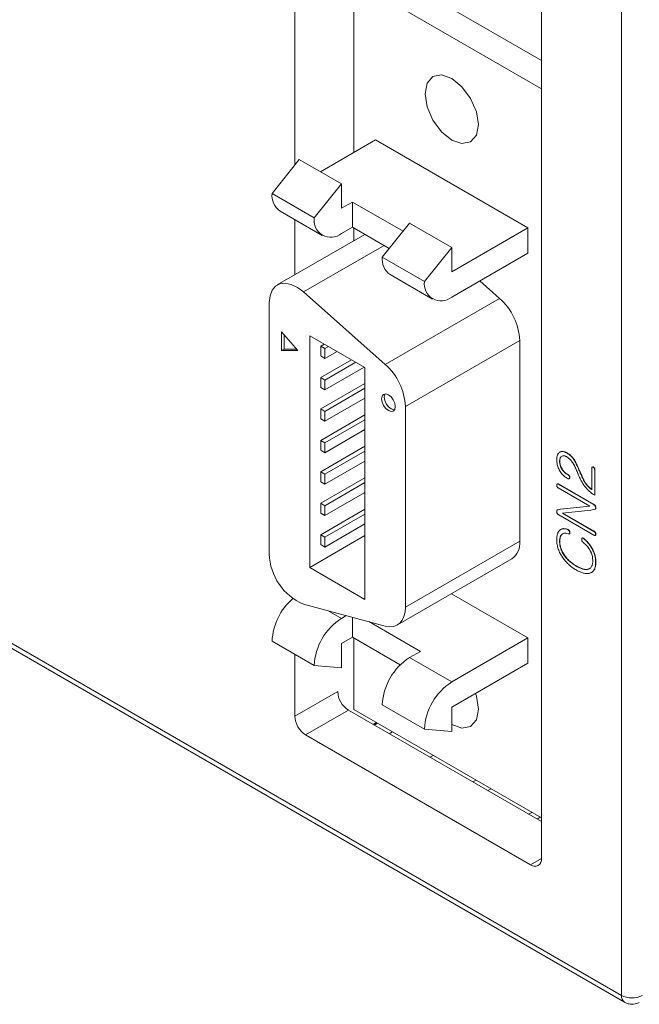
# Model space of a CAD drawing. Units: millimetres. Extents: x 527 to 685, y 134 to 257.
# Drawn here: x 622 to 626, y 210 to 217 of the extents above; entities that cross this region are included whole.
import ezdxf

# ---------------------------------------------------------------- set-up
doc = ezdxf.new("R2010")
doc.units = ezdxf.units.MM

msp = doc.modelspace()

# ---------------------------------------------------------------- linework, layer by layer
at = {"color": 7, "linetype": 'Continuous', "lineweight": 15}
for p, q in [((626.3383, 210.0895), (626.3383, 231.4016)), ((625.8099, 224.6285), (625.8099, 210.9919)), ((624.1835, 215.5683), (624.1835, 217.355)), ((624.4869, 217.0218), (625.8099, 216.2581)), ((624.572, 216.7868), (624.572, 215.6508)), ((625.8099, 216.0722), (624.572, 216.7868)), ((624.7157, 215.7338), (624.3524, 215.5241)), ((624.7157, 215.7338), (625.7215, 215.1532)), ((624.0332, 215.3813), (624.2128, 215.6047)), ((624.2128, 215.6047), (624.4912, 215.444)), ((624.3116, 215.2206), (624.4912, 215.444)), ((624.4912, 215.2828), (624.4912, 215.444)), ((624.3116, 215.2206), (624.0332, 215.3813)), ((624.563, 215.3242), (624.4912, 215.2828)), ((624.563, 215.3242), (624.8972, 215.1313)), ((624.563, 215.1583), (624.563, 215.3242)), ((624.0858, 215.265), (624.3642, 215.1043)), ((624.1835, 214.8441), (624.1835, 215.2086)), ((624.4912, 215.1168), (624.563, 215.1583)), ((624.8061, 215.018), (624.563, 215.1583)), ((624.572, 215.1531), (624.572, 215.0684)), ((624.9402, 215.1848), (624.7606, 214.9613)), ((624.9402, 215.1848), (625.2186, 215.0241)), ((625.2186, 214.8628), (625.7215, 215.1532)), ((625.7215, 214.9872), (625.7215, 215.1532)), ((624.6454, 215.1108), (624.0679, 214.7773)), ((625.039, 214.8006), (625.2186, 215.0241)), ((625.2186, 214.8628), (625.2186, 215.0241)), ((625.039, 214.8006), (624.7606, 214.9613)), ((625.7215, 214.9872), (625.2186, 214.6969)), ((624.8132, 214.8451), (625.0916, 214.6843)), ((625.4042, 214.8041), (625.5345, 214.6886)), ((624.2413, 214.7309), (624.7801, 214.2531)), ((624.7801, 214.2531), (625.5345, 214.6886)), ((624.0152, 213.0018), (624.0152, 214.661)), ((624.0962, 214.344), (624.0962, 214.4685)), ((624.0962, 214.4685), (624.204, 214.344)), ((624.1142, 214.3544), (624.1142, 214.4477)), ((624.2821, 214.4418), (624.6464, 214.2316)), ((624.2821, 212.9129), (624.2821, 214.4418)), ((625.6676, 214.4114), (624.9133, 213.9759)), ((625.6676, 214.4114), (625.6676, 213.0856)), ((624.1142, 214.3544), (624.0962, 214.344)), ((624.195, 214.3544), (624.1142, 214.3544)), ((624.354, 214.3736), (624.3772, 214.387)), ((624.354, 214.3085), (624.354, 214.3736)), ((624.354, 214.3736), (624.3822, 214.3573)), ((624.3822, 214.3573), (624.4054, 214.3707)), ((624.3822, 214.2922), (624.3822, 214.3573)), ((624.204, 214.344), (624.0962, 214.344)), ((624.354, 214.3085), (624.3822, 214.2922)), ((624.354, 214.1662), (624.5568, 214.2833)), ((624.4618, 214.3382), (624.3822, 214.2922)), ((624.3822, 214.1499), (624.585, 214.267)), ((624.6414, 214.2344), (624.3822, 214.0848)), ((624.6464, 214.2316), (624.6464, 212.7026)), ((624.354, 214.1011), (624.354, 214.1662)), ((624.354, 214.1662), (624.3822, 214.1499)), ((624.3822, 214.0848), (624.3822, 214.1499)), ((624.354, 213.9588), (624.6464, 214.1276)), ((624.354, 214.1011), (624.3822, 214.0848)), ((624.3822, 213.9425), (624.6464, 214.095)), ((624.6464, 214.0299), (624.3822, 213.8774)), ((624.354, 213.8937), (624.354, 213.9588)), ((624.354, 213.9588), (624.3822, 213.9425)), ((624.9133, 213.9759), (624.9133, 212.6501)), ((624.354, 213.7514), (624.6464, 213.9202)), ((624.354, 213.8937), (624.3822, 213.8774)), ((624.3822, 213.8774), (624.3822, 213.9425)), ((624.3822, 213.7351), (624.6464, 213.8876)), ((624.6464, 213.8225), (624.3822, 213.67)), ((624.354, 213.6863), (624.354, 213.7514)), ((624.354, 213.7514), (624.3822, 213.7351)), ((624.354, 213.544), (624.6464, 213.7128)), ((624.3822, 213.67), (624.3822, 213.7351)), ((624.354, 213.6863), (624.3822, 213.67)), ((624.3822, 213.5277), (624.6464, 213.6802)), ((625.9323, 213.674), (625.9337, 213.6749)), ((625.9781, 213.6683), (625.9795, 213.6691)), ((624.6464, 213.6151), (624.3822, 213.4626)), ((625.9304, 213.6132), (625.9318, 213.614)), ((626.0265, 213.6216), (626.0279, 213.6224)), ((626.143, 213.5681), (626.143, 213.4266)), ((626.1479, 213.5765), (626.1464, 213.5756)), ((626.1525, 213.5749), (626.1539, 213.5757)), ((626.1589, 213.5675), (626.1604, 213.5684)), ((624.354, 213.4789), (624.354, 213.544)), ((624.354, 213.544), (624.3822, 213.5277)), ((624.354, 213.3366), (624.6464, 213.5054)), ((624.3822, 213.4626), (624.3822, 213.5277)), ((625.9449, 213.5624), (625.9463, 213.5632)), ((625.9769, 213.5041), (625.9853, 213.4993)), ((625.9771, 213.5297), (625.9785, 213.5305)), ((625.9864, 213.5243), (625.9771, 213.5297)), ((625.9785, 213.5305), (625.9879, 213.5251)), ((625.9864, 213.5243), (625.9879, 213.5251)), ((625.9942, 213.5157), (625.9956, 213.5165)), ((625.9971, 213.5051), (625.9985, 213.5059)), ((626.059, 213.5536), (626.0604, 213.5544)), ((626.0637, 213.5433), (626.059, 213.5536)), ((626.0604, 213.5544), (626.0651, 213.5441)), ((626.0637, 213.5433), (626.0651, 213.5441)), ((626.162, 213.5571), (626.1634, 213.5579)), ((626.162, 213.3899), (626.162, 213.5571)), ((626.1634, 213.5579), (626.1634, 213.3907)), ((624.354, 213.4789), (624.3822, 213.4626)), ((624.3822, 213.3203), (624.6464, 213.4728)), ((625.9169, 213.4653), (625.9155, 213.4645)), ((625.9204, 213.4635), (625.9218, 213.4643)), ((626.1546, 213.3283), (625.9204, 213.4635)), ((625.9204, 213.4378), (626.1305, 213.3165)), ((625.9218, 213.4643), (626.156, 213.3291)), ((625.9941, 213.4978), (625.9955, 213.4987)), ((626.1037, 213.4649), (626.1051, 213.4657)), ((624.6464, 213.4077), (624.3822, 213.2552)), ((626.162, 213.3899), (626.1634, 213.3907)), ((624.354, 213.2715), (624.354, 213.3366)), ((624.354, 213.3366), (624.3822, 213.3203)), ((624.3822, 213.2552), (624.3822, 213.3203)), ((626.1305, 213.3165), (625.9351, 213.2974)), ((625.9366, 213.2983), (626.1295, 213.3171)), ((626.1546, 213.3283), (626.156, 213.3291)), ((626.1684, 213.3098), (626.1698, 213.3106)), ((624.354, 213.1292), (624.6464, 213.298)), ((624.354, 213.2715), (624.3822, 213.2552)), ((624.3822, 213.1129), (624.6464, 213.2654)), ((625.9156, 213.2923), (625.9142, 213.2915)), ((625.9351, 213.2974), (625.9184, 213.2935)), ((625.9184, 213.2935), (625.9199, 213.2943)), ((625.9199, 213.2943), (625.9366, 213.2983)), ((625.9247, 213.2595), (626.1564, 213.1258)), ((625.9351, 213.2974), (625.9366, 213.2983)), ((625.9495, 213.2708), (626.1366, 213.291)), ((626.1573, 213.1509), (625.9495, 213.2708)), ((625.9519, 213.2711), (626.1587, 213.1517)), ((626.1366, 213.291), (626.164, 213.2971)), ((626.167, 213.2988), (626.1684, 213.2996)), ((620.8887, 213.2017), (626.359, 210.0437)), ((624.6464, 213.2003), (624.3822, 213.0478)), ((624.2821, 212.9129), (624.6464, 213.1232)), ((624.354, 213.0641), (624.354, 213.1292)), ((624.354, 213.1292), (624.3822, 213.1129)), ((624.3822, 213.0478), (624.3822, 213.1129)), ((625.9387, 213.164), (625.9373, 213.1631)), ((625.9437, 213.1303), (625.9451, 213.1311)), ((625.9841, 213.163), (625.9855, 213.1638)), ((625.9927, 213.1554), (625.9942, 213.1562)), ((625.9935, 213.1341), (625.9949, 213.1349)), ((625.9957, 213.1357), (625.9971, 213.1366)), ((625.9971, 213.1444), (625.9985, 213.1452)), ((626.1573, 213.1509), (626.1587, 213.1517)), ((626.165, 213.1244), (626.1664, 213.1252)), ((626.1663, 213.1416), (626.1677, 213.1424)), ((626.1684, 213.1314), (626.1698, 213.1323)), ((624.354, 213.0641), (624.3822, 213.0478)), ((624.9133, 212.6501), (625.6676, 213.0856)), ((625.9304, 213.0833), (625.9318, 213.0842)), ((626.0789, 213.1059), (626.0788, 213.1058)), ((626.0802, 213.1067), (626.0794, 213.1062)), ((626.0811, 213.1069), (626.0825, 213.1078)), ((626.0912, 213.1011), (626.0926, 213.1019)), ((625.958, 212.9972), (625.9595, 212.998)), ((626.1447, 213.0365), (626.1461, 213.0374)), ((624.8606, 212.5338), (625.615, 212.9693)), ((626.0399, 212.9219), (626.0413, 212.9228)), ((626.1684, 212.9451), (626.1698, 212.9459)), ((624.6464, 212.7026), (624.2821, 212.9129)), ((625.2163, 212.7392), (625.7215, 212.4475)), ((624.7801, 212.5266), (624.2413, 212.671)), ((624.523, 212.5955), (624.4912, 212.5771)), ((624.563, 212.4527), (624.563, 212.5848)), ((624.6723, 212.5555), (625.012, 212.3594)), ((624.0332, 212.4268), (624.3116, 212.2661)), ((624.4912, 212.4112), (624.563, 212.4527)), ((624.4912, 212.25), (624.4912, 212.4112)), ((624.8791, 212.2703), (624.563, 212.4527)), ((624.572, 212.4475), (624.572, 211.9751)), ((625.2186, 212.1572), (625.7215, 212.4475)), ((625.7215, 212.2816), (625.7215, 212.4475)), ((624.1835, 211.9308), (624.1835, 212.34)), ((624.9402, 212.3179), (625.012, 212.3594)), ((624.4912, 212.25), (624.3116, 212.2661)), ((624.9402, 212.3179), (625.2186, 212.1572)), ((625.7215, 212.2816), (625.2186, 211.9913)), ((624.4664, 212.0941), (624.1835, 211.9308)), ((624.7606, 212.0069), (625.039, 211.8461)), ((624.2542, 211.8083), (624.5371, 211.9716)), ((624.5371, 211.9716), (625.8099, 211.2368)), ((624.572, 211.9751), (625.8099, 211.2605)), ((625.2186, 211.9913), (625.2186, 211.8301)), ((624.7214, 211.8889), (624.7009, 211.877)), ((624.708, 211.8729), (624.7285, 211.8848)), ((624.807, 211.8158), (624.8275, 211.8276)), ((625.039, 211.8461), (625.2186, 211.8301)), ((625.7392, 210.9511), (624.2542, 211.8083)), ((625.0962, 211.6725), (625.0757, 211.6607)), ((625.3585, 211.4974), (625.3791, 211.5092)), ((625.4575, 211.4402), (625.478, 211.4521)), ((625.7467, 211.297), (625.7262, 211.2851)), ((625.7827, 211.2525), (625.8032, 211.2643))]:
    msp.add_line(p, q, dxfattribs=at)
at = {"color": 8, "linetype": 'Continuous', "lineweight": 15}
for p, q in [((624.7724, 215.0374), (624.2413, 214.7309)), ((620.8942, 213.2323), (626.3383, 210.0895)), ((624.4042, 212.6273), (624.4912, 212.5771)), ((625.8099, 210.9919), (625.7392, 210.9511))]:
    msp.add_line(p, q, dxfattribs=at)
at = {"color": 7, "linetype": 'Continuous', "lineweight": 15, "flags": 128}
for points in [[(625.3946, 215.8349), (625.3812, 215.7649), (625.3431, 215.721), (625.2859, 215.7099), (625.2186, 215.7333), (625.1512, 215.7876), (625.0941, 215.8647), (625.056, 215.9526), (625.0426, 216.0381), (625.056, 216.1082), (625.0941, 216.1521), (625.1512, 216.1632), (625.2186, 216.1398), (625.2859, 216.0854), (625.3431, 216.0084), (625.3812, 215.9204), (625.3946, 215.8349)], [(624.0152, 214.661), (624.0199, 214.7054), (624.0338, 214.7421), (624.056, 214.7691), (624.0855, 214.785), (624.1207, 214.7891), (624.1598, 214.781), (624.2007, 214.7613), (624.2413, 214.7309)], [(624.8457, 213.9742), (624.8423, 213.9563), (624.8326, 213.9451), (624.818, 213.9423), (624.8008, 213.9483), (624.7836, 213.9621), (624.7691, 213.9818), (624.7593, 214.0042), (624.7559, 214.0261), (624.7593, 214.0439), (624.7691, 214.0551), (624.7836, 214.058), (624.8008, 214.052), (624.818, 214.0381), (624.8326, 214.0185), (624.8423, 213.996), (624.8457, 213.9742)], [(624.7794, 214.0581), (624.7773, 214.0543), (624.7739, 214.0364), (624.7773, 214.0146), (624.787, 213.9922), (624.8016, 213.9725), (624.8188, 213.9586), (624.836, 213.9527), (624.8403, 213.9526)], [(624.7801, 212.5266), (624.8078, 212.5221), (624.8334, 212.5238), (624.8564, 212.5316), (624.8761, 212.5453), (624.8921, 212.5646), (624.9037, 212.589), (624.9109, 212.6177), (624.9133, 212.6501)], [(625.3751, 212.0816), (625.3812, 212.0628), (625.3946, 211.9773)], [(625.3946, 211.9773), (625.3812, 211.9072), (625.3431, 211.8633), (625.2859, 211.8522), (625.2186, 211.8756)]]:
    msp.add_lwpolyline(points, dxfattribs=at)
at = {"color": 7, "linetype": 'Continuous', "lineweight": 15}
for centre, radius, start, end in [((624.1577, 215.3675), 0.1252, 173.70339, 234.98502), ((624.4211, 215.2028), 0.1109, 170.7863, 309.20266), ((624.8814, 214.946), 0.1218, 172.74494, 235.94348), ((625.1485, 214.7829), 0.1109, 170.7863, 309.20266), ((625.27, 214.391), 0.3981, 2.93455, 48.37177), ((624.5157, 213.9555), 0.3981, 2.93455, 48.37177), ((625.5393, 213.0736), 0.1289, 305.98073, 5.33138), ((624.3831, 213.0106), 0.368, 181.35802, 247.33592), ((624.4316, 212.406), 0.399, 130.98657, 177.01011), ((624.7015, 212.2483), 0.3904, 122.60588, 177.39431), ((625.1505, 211.9891), 0.3904, 122.60588, 177.39431), ((625.4289, 211.8284), 0.3904, 122.60588, 177.39431), ((624.6199, 212.101), 0.1537, 182.6053, 237.39507), ((624.337, 211.9378), 0.1537, 182.6053, 237.39507), ((625.7668, 210.9849), 0.0437, 230.79556, 9.21389), ((626.4091, 210.2267), 0.1545, 242.70073, 296.14523)]:
    msp.add_arc(centre, radius, start, end, dxfattribs=at)
at = {"color": 8, "linetype": 'Continuous', "lineweight": 15}
msp.add_arc((626.3873, 210.0841), 0.0493, 173.70756, 235.00402, dxfattribs=at)
at = {"color": 7, "linetype": 'Continuous', "lineweight": 15}
for points, knots in [([(625.9323, 213.674), (625.9317, 213.6736), (625.9284, 213.6716), (625.9241, 213.6682), (625.9202, 213.6629), (625.9177, 213.6585), (625.9135, 213.6487), (625.9117, 213.6367), (625.9114, 213.6261), (625.9114, 213.6242)], [0, 0, 0, 0, 0.0478259, 0.2397404, 0.3354895, 0.431202, 0.5269493, 0.9140187, 1, 1, 1, 1]), ([(625.9304, 213.6132), (625.9305, 213.6143), (625.9306, 213.6197), (625.9318, 213.6304), (625.9365, 213.6417), (625.9426, 213.6458), (625.9452, 213.6475)], [0, 0, 0, 0, 0.06905, 0.346434, 0.725702, 1, 1, 1, 1]), ([(625.9466, 213.6483), (625.9459, 213.6479), (625.9425, 213.646), (625.9367, 213.6402), (625.9325, 213.6284), (625.932, 213.6184), (625.9318, 213.614)], [0, 0, 0, 0, 0.069038, 0.347729, 0.717771, 1, 1, 1, 1]), ([(625.9781, 213.6683), (625.9771, 213.6688), (625.9724, 213.6714), (625.9605, 213.6768), (625.9452, 213.6793), (625.936, 213.6755), (625.9323, 213.674)], [0, 0, 0, 0, 0.056271, 0.281975, 0.710941, 1, 1, 1, 1]), ([(625.9337, 213.6749), (625.9344, 213.6752), (625.9379, 213.6769), (625.9471, 213.6796), (625.9621, 213.678), (625.9742, 213.6718), (625.9795, 213.6691)], [0, 0, 0, 0, 0.056253, 0.282258, 0.683373, 1, 1, 1, 1]), ([(625.9452, 213.6475), (625.9459, 213.6478), (625.9494, 213.6494), (625.958, 213.6508), (625.9689, 213.6477), (625.9761, 213.6438), (625.9778, 213.6428)], [0, 0, 0, 0, 0.079318, 0.399498, 0.850903, 1, 1, 1, 1]), ([(625.9778, 213.6428), (625.9788, 213.6422), (625.9835, 213.6394), (625.9946, 213.6315), (626.0078, 213.6182), (626.0156, 213.6065), (626.0183, 213.6024)], [0, 0, 0, 0, 0.064304, 0.322405, 0.759304, 1, 1, 1, 1]), ([(626.0265, 213.6216), (626.0258, 213.6227), (626.0221, 213.6283), (626.0118, 213.6421), (625.9958, 213.6573), (625.9832, 213.6651), (625.9781, 213.6683)], [0, 0, 0, 0, 0.054292, 0.272555, 0.706955, 1, 1, 1, 1]), ([(625.9795, 213.6691), (625.9804, 213.6685), (625.9851, 213.6657), (625.9937, 213.6601), (626.0047, 213.6509), (626.0166, 213.6387), (626.0238, 213.6284), (626.0279, 213.6224)], [0, 0, 0, 0, 0.054234, 0.271501, 0.489002, 0.704554, 1, 1, 1, 1]), ([(625.9114, 213.6242), (625.9114, 213.6231), (625.9115, 213.6176), (625.9125, 213.6028), (625.9174, 213.5785), (625.9272, 213.5596), (625.9319, 213.5503)], [0, 0, 0, 0, 0.048012, 0.240388, 0.628422, 1, 1, 1, 1]), ([(625.9449, 213.5624), (625.9442, 213.5635), (625.9409, 213.5693), (625.9349, 213.5822), (625.9309, 213.5987), (625.9306, 213.609), (625.9304, 213.6132)], [0, 0, 0, 0, 0.069666, 0.350887, 0.739504, 1, 1, 1, 1]), ([(625.9318, 213.614), (625.9319, 213.6129), (625.932, 213.6074), (625.9331, 213.5951), (625.9379, 213.5784), (625.944, 213.5675), (625.9463, 213.5632)], [0, 0, 0, 0, 0.06968, 0.349429, 0.745085, 1, 1, 1, 1]), ([(626.0183, 213.6024), (626.019, 213.6012), (626.0224, 213.5955), (626.0299, 213.581), (626.04, 213.5587), (626.0473, 213.5412), (626.051, 213.5324)], [0, 0, 0, 0, 0.051298, 0.256999, 0.627729, 1, 1, 1, 1]), ([(626.059, 213.5536), (626.0585, 213.5548), (626.056, 213.5609), (626.0498, 213.5753), (626.0402, 213.5971), (626.0311, 213.6134), (626.0265, 213.6216)], [0, 0, 0, 0, 0.052648, 0.263242, 0.629939, 1, 1, 1, 1]), ([(626.0279, 213.6224), (626.0286, 213.6213), (626.0322, 213.6156), (626.0378, 213.605), (626.0435, 213.593), (626.049, 213.581), (626.0543, 213.5689), (626.0584, 213.5593), (626.0604, 213.5544)], [0, 0, 0, 0, 0.05262, 0.263756, 0.474349, 0.579584, 0.789731, 1, 1, 1, 1]), ([(626.1457, 213.5752), (626.1451, 213.5746), (626.1442, 213.5737), (626.1432, 213.5713), (626.1431, 213.5693), (626.143, 213.5681)], [0, 0, 0, 0, 0.349465, 0.605549, 1, 1, 1, 1]), ([(626.1525, 213.5749), (626.1515, 213.5754), (626.1496, 213.5763), (626.1473, 213.5762), (626.1462, 213.5755), (626.1457, 213.5752)], [0, 0, 0, 0, 0.368045, 0.739523, 1, 1, 1, 1]), ([(626.1479, 213.5763), (626.1483, 213.5766), (626.1495, 213.5772), (626.1516, 213.5769), (626.1532, 213.5761), (626.1539, 213.5757)], [0, 0, 0, 0, 0.267444, 0.697978, 1, 1, 1, 1]), ([(626.1589, 213.5675), (626.1583, 213.5687), (626.1569, 213.5711), (626.1546, 213.5736), (626.1531, 213.5746), (626.1525, 213.5749)], [0, 0, 0, 0, 0.38376, 0.772993, 1, 1, 1, 1]), ([(626.1539, 213.5757), (626.1549, 213.5751), (626.1568, 213.5738), (626.1589, 213.5709), (626.16, 213.569), (626.1604, 213.5684)], [0, 0, 0, 0, 0.3851398, 0.7742216, 1, 1, 1, 1]), ([(626.162, 213.5571), (626.1619, 213.5583), (626.1618, 213.5609), (626.1605, 213.5646), (626.1593, 213.5669), (626.1589, 213.5675)], [0, 0, 0, 0, 0.34315, 0.808246, 1, 1, 1, 1]), ([(626.1604, 213.5684), (626.161, 213.5672), (626.1624, 213.5644), (626.1633, 213.5607), (626.1634, 213.5586), (626.1634, 213.5579)], [0, 0, 0, 0, 0.343197, 0.809829, 1, 1, 1, 1]), ([(625.9319, 213.5503), (625.9326, 213.5492), (625.9361, 213.5435), (625.9451, 213.5305), (625.9599, 213.5151), (625.9716, 213.5075), (625.9769, 213.5041)], [0, 0, 0, 0, 0.05726, 0.287168, 0.681987, 1, 1, 1, 1]), ([(625.9771, 213.5297), (625.9761, 213.5302), (625.9714, 213.5331), (625.9619, 213.5402), (625.9519, 213.5513), (625.9466, 213.5597), (625.9449, 213.5624)], [0, 0, 0, 0, 0.080339, 0.403787, 0.810625, 1, 1, 1, 1]), ([(625.9463, 213.5632), (625.947, 213.562), (625.9505, 213.5563), (625.9568, 213.5481), (625.967, 213.5379), (625.9741, 213.5334), (625.9785, 213.5305)], [0, 0, 0, 0, 0.080281, 0.404481, 0.6236, 1, 1, 1, 1]), ([(625.9942, 213.5157), (625.9935, 213.5169), (625.9922, 213.5192), (625.9895, 213.5223), (625.9875, 213.5236), (625.9864, 213.5243)], [0, 0, 0, 0, 0.323821, 0.649666, 1, 1, 1, 1]), ([(625.9879, 213.5251), (625.9888, 213.5245), (625.9907, 213.5232), (625.9935, 213.5202), (625.9949, 213.5178), (625.9956, 213.5165)], [0, 0, 0, 0, 0.323825, 0.649852, 1, 1, 1, 1]), ([(625.9941, 213.4978), (625.9947, 213.4983), (625.9961, 213.4995), (625.9969, 213.5023), (625.997, 213.5044), (625.9971, 213.5051)], [0, 0, 0, 0, 0.3360714, 0.7700837, 1, 1, 1, 1]), ([(625.9971, 213.5051), (625.997, 213.5062), (625.9969, 213.5088), (625.9958, 213.5125), (625.9946, 213.5149), (625.9942, 213.5157)], [0, 0, 0, 0, 0.334888, 0.766887, 1, 1, 1, 1]), ([(625.9985, 213.5059), (625.9984, 213.5048), (625.9983, 213.5024), (625.9972, 213.5), (625.996, 213.499), (625.9955, 213.4987)], [0, 0, 0, 0, 0.335669, 0.767869, 1, 1, 1, 1]), ([(625.9956, 213.5165), (625.9962, 213.5153), (625.9975, 213.5126), (625.9983, 213.5089), (625.9984, 213.5067), (625.9985, 213.5059)], [0, 0, 0, 0, 0.335091, 0.767627, 1, 1, 1, 1]), ([(626.051, 213.5324), (626.0515, 213.5312), (626.054, 213.5251), (626.0608, 213.5094), (626.0743, 213.4813), (626.0889, 213.4599), (626.0974, 213.4473)], [0, 0, 0, 0, 0.040992, 0.204989, 0.533504, 1, 1, 1, 1]), ([(626.1037, 213.4649), (626.1029, 213.466), (626.0992, 213.4714), (626.0897, 213.4868), (626.077, 213.5121), (626.0681, 213.5329), (626.0637, 213.5433)], [0, 0, 0, 0, 0.0450814, 0.2258161, 0.6102106, 1, 1, 1, 1]), ([(626.0651, 213.5441), (626.0656, 213.5429), (626.0681, 213.5369), (626.0728, 213.526), (626.0783, 213.514), (626.084, 213.502), (626.0888, 213.4925), (626.096, 213.4794), (626.1013, 213.4715), (626.1051, 213.4657)], [0, 0, 0, 0, 0.0450724, 0.2253616, 0.4057023, 0.4958449, 0.676198, 0.7663649, 1, 1, 1, 1]), ([(625.9137, 213.4633), (625.9132, 213.4626), (625.9123, 213.4613), (625.9115, 213.4586), (625.9114, 213.4566), (625.9114, 213.4556)], [0, 0, 0, 0, 0.343698, 0.690728, 1, 1, 1, 1]), ([(625.9114, 213.4556), (625.9114, 213.4545), (625.9115, 213.4519), (625.9124, 213.4484), (625.9132, 213.4461), (625.9134, 213.4455)], [0, 0, 0, 0, 0.351087, 0.828987, 1, 1, 1, 1]), ([(625.9134, 213.4455), (625.9141, 213.4444), (625.9154, 213.442), (625.918, 213.4394), (625.9197, 213.4383), (625.9204, 213.4378)], [0, 0, 0, 0, 0.356709, 0.717479, 1, 1, 1, 1]), ([(625.9204, 213.4635), (625.9195, 213.4639), (625.9175, 213.4649), (625.9152, 213.4646), (625.9142, 213.4637), (625.9137, 213.4633)], [0, 0, 0, 0, 0.361274, 0.726978, 1, 1, 1, 1]), ([(625.9169, 213.4652), (625.917, 213.4653), (625.9177, 213.4658), (625.9195, 213.4655), (625.9211, 213.4646), (625.9218, 213.4643)], [0, 0, 0, 0, 0.049726, 0.593814, 1, 1, 1, 1]), ([(625.9853, 213.4993), (625.9862, 213.4988), (625.9886, 213.4975), (625.9918, 213.4969), (625.9935, 213.4976), (625.9941, 213.4978)], [0, 0, 0, 0, 0.295239, 0.741737, 1, 1, 1, 1]), ([(626.0974, 213.4473), (626.0982, 213.4463), (626.1022, 213.4411), (626.1117, 213.4297), (626.1265, 213.4149), (626.1442, 213.4007), (626.156, 213.3935), (626.162, 213.3899)], [0, 0, 0, 0, 0.041676, 0.208619, 0.476865, 0.735749, 1, 1, 1, 1]), ([(626.143, 213.4266), (626.142, 213.4272), (626.1374, 213.4306), (626.129, 213.437), (626.1164, 213.4486), (626.1084, 213.4588), (626.1037, 213.4649)], [0, 0, 0, 0, 0.067331, 0.33698, 0.607101, 1, 1, 1, 1]), ([(626.1051, 213.4657), (626.1059, 213.4646), (626.1097, 213.4592), (626.1173, 213.4503), (626.1297, 213.4381), (626.1389, 213.4314), (626.1444, 213.4274)], [0, 0, 0, 0, 0.0673, 0.337819, 0.607634, 1, 1, 1, 1]), ([(626.1684, 213.3098), (626.1681, 213.311), (626.1675, 213.3134), (626.1658, 213.3173), (626.163, 213.3215), (626.1591, 213.3255), (626.1561, 213.3273), (626.1546, 213.3283)], [0, 0, 0, 0, 0.157847, 0.317173, 0.499802, 0.749004, 1, 1, 1, 1]), ([(626.156, 213.3291), (626.157, 213.3285), (626.1596, 213.3269), (626.1634, 213.3236), (626.1669, 213.3188), (626.1689, 213.3145), (626.1695, 213.3117), (626.1698, 213.3106)], [0, 0, 0, 0, 0.15791, 0.438688, 0.644922, 0.852104, 1, 1, 1, 1]), ([(626.164, 213.2971), (626.1647, 213.2973), (626.1662, 213.2978), (626.168, 213.3), (626.169, 213.304), (626.1686, 213.3077), (626.1684, 213.3098)], [0, 0, 0, 0, 0.19205, 0.386723, 0.649495, 1, 1, 1, 1]), ([(626.1698, 213.3106), (626.1699, 213.3095), (626.1703, 213.3063), (626.1699, 213.3022), (626.1685, 213.2993), (626.1671, 213.2987), (626.1665, 213.2985)], [0, 0, 0, 0, 0.214367, 0.586046, 0.825463, 1, 1, 1, 1]), ([(625.9184, 213.2935), (625.9177, 213.2933), (625.9156, 213.2927), (625.9128, 213.2905), (625.9111, 213.2856), (625.9113, 213.2814), (625.9114, 213.2792)], [0, 0, 0, 0, 0.153485, 0.427108, 0.689604, 1, 1, 1, 1]), ([(625.9114, 213.2792), (625.9116, 213.278), (625.9121, 213.2751), (625.9137, 213.2706), (625.9166, 213.266), (625.9204, 213.2622), (625.9233, 213.2604), (625.9247, 213.2595)], [0, 0, 0, 0, 0.151708, 0.370139, 0.543486, 0.762323, 1, 1, 1, 1]), ([(625.9158, 213.2921), (625.916, 213.2924), (625.9169, 213.2938), (625.9185, 213.2941), (625.9199, 213.2943)], [0, 0, 0, 0, 0.198653, 1, 1, 1, 1]), ([(625.9331, 213.1604), (625.9325, 213.1599), (625.9295, 213.1574), (625.9257, 213.1533), (625.9212, 213.1463), (625.9175, 213.1384), (625.9149, 213.1293), (625.9121, 213.1152), (625.9117, 213.1037), (625.9114, 213.0943)], [0, 0, 0, 0, 0.038772, 0.194152, 0.271727, 0.427084, 0.582428, 0.659982, 1, 1, 1, 1]), ([(625.9304, 213.0833), (625.9304, 213.0844), (625.9305, 213.0898), (625.9314, 213.1035), (625.9351, 213.1194), (625.9414, 213.1274), (625.9437, 213.1303)], [0, 0, 0, 0, 0.056799, 0.284339, 0.742624, 1, 1, 1, 1]), ([(625.9451, 213.1311), (625.9446, 213.1305), (625.9419, 213.1275), (625.9379, 213.1211), (625.933, 213.1067), (625.9323, 213.0933), (625.9318, 213.0842)], [0, 0, 0, 0, 0.056781, 0.284803, 0.512699, 1, 1, 1, 1]), ([(625.9841, 213.163), (625.9831, 213.1633), (625.9785, 213.1648), (625.9721, 213.1667), (625.965, 213.1678), (625.9546, 213.1686), (625.9432, 213.167), (625.9355, 213.162), (625.9331, 213.1604)], [0, 0, 0, 0, 0.0478632, 0.2395264, 0.3352912, 0.4310679, 0.8174719, 1, 1, 1, 1]), ([(625.9345, 213.1612), (625.9351, 213.1617), (625.9383, 213.1639), (625.9431, 213.1663), (625.9492, 213.168), (625.954, 213.1688), (625.9606, 213.1692), (625.9676, 213.1686), (625.9764, 213.1668), (625.9819, 213.165), (625.9855, 213.1638)], [0, 0, 0, 0, 0.047809, 0.239566, 0.33524, 0.430936, 0.52661, 0.718277, 0.813945, 1, 1, 1, 1]), ([(625.9437, 213.1303), (625.9442, 213.1309), (625.947, 213.1336), (625.9551, 213.139), (625.9695, 213.1408), (625.9817, 213.1372), (625.9871, 213.1356)], [0, 0, 0, 0, 0.054462, 0.273332, 0.682001, 1, 1, 1, 1]), ([(625.9553, 213.1381), (625.9553, 213.1381), (625.9509, 213.1377), (625.948, 213.1344), (625.9451, 213.1311)], [0, 0, 0, 0, 0.009914, 1, 1, 1, 1]), ([(625.9927, 213.1554), (625.9919, 213.1564), (625.9904, 213.1586), (625.9874, 213.1613), (625.9852, 213.1624), (625.9841, 213.163)], [0, 0, 0, 0, 0.308651, 0.620007, 1, 1, 1, 1]), ([(625.9855, 213.1638), (625.9864, 213.1633), (625.9883, 213.1624), (625.9914, 213.1599), (625.9932, 213.1575), (625.9942, 213.1562)], [0, 0, 0, 0, 0.308644, 0.619867, 1, 1, 1, 1]), ([(625.9871, 213.1356), (625.988, 213.1351), (625.9899, 213.1341), (625.9927, 213.1337), (625.9946, 213.1345), (625.9955, 213.1355), (625.9957, 213.1357)], [0, 0, 0, 0, 0.278962, 0.56092, 0.866777, 1, 1, 1, 1]), ([(625.9971, 213.1444), (625.9968, 213.1456), (625.9962, 213.1485), (625.9946, 213.1524), (625.9931, 213.1547), (625.9927, 213.1554)], [0, 0, 0, 0, 0.325136, 0.815883, 1, 1, 1, 1]), ([(625.9942, 213.1562), (625.9949, 213.1551), (625.9966, 213.1522), (625.9979, 213.1483), (625.9983, 213.1459), (625.9985, 213.1452)], [0, 0, 0, 0, 0.325679, 0.808417, 1, 1, 1, 1]), ([(625.9971, 213.1366), (625.9966, 213.1359), (625.996, 213.1351), (625.995, 213.135), (625.9949, 213.135)], [0, 0, 0, 0, 0.854385, 1, 1, 1, 1]), ([(625.9957, 213.1357), (625.9962, 213.1365), (625.9971, 213.1381), (625.9975, 213.1412), (625.9972, 213.1435), (625.9971, 213.1444)], [0, 0, 0, 0, 0.336242, 0.753166, 1, 1, 1, 1]), ([(625.9985, 213.1452), (625.9986, 213.144), (625.999, 213.1414), (625.9984, 213.1384), (625.9975, 213.1371), (625.9971, 213.1366)], [0, 0, 0, 0, 0.336145, 0.753711, 1, 1, 1, 1]), ([(626.165, 213.1244), (626.1643, 213.1242), (626.1626, 213.1235), (626.1595, 213.1241), (626.1573, 213.1253), (626.1564, 213.1258)], [0, 0, 0, 0, 0.300011, 0.699311, 1, 1, 1, 1]), ([(626.1573, 213.1509), (626.1582, 213.1503), (626.1605, 213.1489), (626.1638, 213.1457), (626.1656, 213.1428), (626.1663, 213.1416)], [0, 0, 0, 0, 0.284959, 0.690459, 1, 1, 1, 1]), ([(626.1587, 213.1517), (626.1597, 213.1511), (626.1619, 213.1497), (626.1652, 213.1465), (626.167, 213.1437), (626.1677, 213.1424)], [0, 0, 0, 0, 0.284959, 0.690459, 1, 1, 1, 1]), ([(626.1684, 213.1314), (626.1682, 213.1304), (626.1679, 213.1281), (626.1667, 213.1257), (626.1655, 213.1248), (626.165, 213.1244)], [0, 0, 0, 0, 0.3307197, 0.7717256, 1, 1, 1, 1]), ([(626.1663, 213.1416), (626.1668, 213.1404), (626.1678, 213.1375), (626.1683, 213.1341), (626.1683, 213.1321), (626.1684, 213.1314)], [0, 0, 0, 0, 0.348074, 0.808831, 1, 1, 1, 1]), ([(626.1698, 213.1323), (626.1696, 213.1312), (626.1694, 213.1289), (626.1681, 213.1265), (626.1669, 213.1256), (626.1664, 213.1252)], [0, 0, 0, 0, 0.3307197, 0.7717256, 1, 1, 1, 1]), ([(626.1677, 213.1424), (626.1682, 213.1412), (626.1692, 213.1384), (626.1697, 213.1349), (626.1698, 213.1329), (626.1698, 213.1323)], [0, 0, 0, 0, 0.348074, 0.808831, 1, 1, 1, 1]), ([(625.9114, 213.0943), (625.9114, 213.0932), (625.9115, 213.0877), (625.912, 213.0776), (625.9139, 213.0636), (625.9171, 213.0491), (625.9216, 213.0345), (625.9273, 213.0199), (625.9353, 213.0031), (625.9423, 212.9917), (625.9464, 212.9849)], [0, 0, 0, 0, 0.032259, 0.161364, 0.290599, 0.419864, 0.549121, 0.67843, 0.807661, 1, 1, 1, 1]), ([(625.958, 212.9972), (625.9573, 212.9984), (625.9538, 213.004), (625.9477, 213.0144), (625.9423, 213.0266), (625.9376, 213.0388), (625.9348, 213.0485), (625.9323, 213.0601), (625.9308, 213.0711), (625.9305, 213.0792), (625.9304, 213.0833)], [0, 0, 0, 0, 0.040976, 0.205194, 0.369589, 0.451604, 0.61606, 0.698076, 0.847959, 1, 1, 1, 1]), ([(625.9318, 213.0842), (625.9319, 213.0831), (625.932, 213.0775), (625.9326, 213.0674), (625.9348, 213.0555), (625.9378, 213.0434), (625.9412, 213.0335), (625.9461, 213.0218), (625.9517, 213.0106), (625.9568, 213.0023), (625.9595, 212.998)], [0, 0, 0, 0, 0.040976, 0.205109, 0.369408, 0.45143, 0.615884, 0.697885, 0.847519, 1, 1, 1, 1]), ([(626.0764, 213.1007), (626.0762, 213.0997), (626.0759, 213.0972), (626.0763, 213.0934), (626.0771, 213.0907), (626.0774, 213.0899)], [0, 0, 0, 0, 0.312208, 0.779093, 1, 1, 1, 1]), ([(626.0811, 213.1069), (626.0804, 213.1067), (626.0786, 213.1061), (626.077, 213.1037), (626.0765, 213.1015), (626.0764, 213.1007)], [0, 0, 0, 0, 0.303421, 0.734842, 1, 1, 1, 1]), ([(626.0774, 213.0899), (626.0779, 213.0887), (626.0789, 213.0862), (626.0813, 213.0826), (626.0835, 213.0803), (626.0849, 213.0792), (626.0851, 213.079)], [0, 0, 0, 0, 0.2870341, 0.5765445, 0.9223915, 1, 1, 1, 1]), ([(626.0803, 213.1065), (626.0805, 213.1067), (626.081, 213.1075), (626.0819, 213.1076), (626.0825, 213.1078)], [0, 0, 0, 0, 0.270534, 1, 1, 1, 1]), ([(626.0912, 213.1011), (626.0903, 213.1018), (626.0885, 213.1033), (626.085, 213.1057), (626.0826, 213.1065), (626.0811, 213.1069)], [0, 0, 0, 0, 0.276958, 0.554414, 1, 1, 1, 1]), ([(626.0825, 213.1078), (626.0835, 213.1075), (626.086, 213.1068), (626.0895, 213.1044), (626.0919, 213.1025), (626.0926, 213.1019)], [0, 0, 0, 0, 0.277271, 0.77668, 1, 1, 1, 1]), ([(626.0851, 213.079), (626.0861, 213.0782), (626.0907, 213.0744), (626.0971, 213.0687), (626.106, 213.0599), (626.1146, 213.0504), (626.1257, 213.0363), (626.1319, 213.0249), (626.1355, 213.0183)], [0, 0, 0, 0, 0.048378, 0.242074, 0.338856, 0.532746, 0.726757, 1, 1, 1, 1]), ([(626.1447, 213.0365), (626.144, 213.0377), (626.1407, 213.0435), (626.1358, 213.0515), (626.1297, 213.0601), (626.1233, 213.0685), (626.1166, 213.0765), (626.1097, 213.0839), (626.1019, 213.0918), (626.0956, 213.0972), (626.0912, 213.1011)], [0, 0, 0, 0, 0.0457807, 0.2293366, 0.3209221, 0.4125234, 0.5959043, 0.687497, 0.7790702, 1, 1, 1, 1]), ([(626.0926, 213.1019), (626.0936, 213.1011), (626.0981, 213.0972), (626.1045, 213.0914), (626.1133, 213.0824), (626.1202, 213.0748), (626.1268, 213.0667), (626.1326, 213.0589), (626.1393, 213.0493), (626.1438, 213.0413), (626.1461, 213.0374)], [0, 0, 0, 0, 0.045775, 0.229026, 0.320594, 0.503973, 0.595555, 0.687146, 0.842618, 1, 1, 1, 1]), ([(625.9464, 212.9849), (625.9472, 212.9838), (625.9509, 212.9783), (625.9576, 212.9684), (625.9675, 212.9562), (625.9812, 212.9409), (625.9957, 212.9273), (626.0106, 212.9156), (626.0199, 212.9088), (626.0297, 212.9023), (626.0357, 212.8988), (626.0399, 212.8963)], [0, 0, 0, 0, 0.028225, 0.141188, 0.254239, 0.367254, 0.593835, 0.706811, 0.819756, 0.876213, 1, 1, 1, 1]), ([(626.0399, 212.9219), (626.0389, 212.9225), (626.0342, 212.9253), (626.0257, 212.9305), (626.0145, 212.9384), (626.0033, 212.947), (625.9923, 212.9566), (625.9816, 212.9671), (625.9699, 212.9804), (625.9624, 212.991), (625.958, 212.9972)], [0, 0, 0, 0, 0.032496, 0.1625, 0.292557, 0.422624, 0.552724, 0.682867, 0.813028, 1, 1, 1, 1]), ([(625.9595, 212.998), (625.9602, 212.9969), (625.9639, 212.9915), (625.9709, 212.9818), (625.9811, 212.97), (625.9917, 212.9593), (626.0026, 212.9495), (626.0138, 212.9407), (626.0267, 212.9316), (626.0359, 212.926), (626.0413, 212.9228)], [0, 0, 0, 0, 0.032494, 0.162661, 0.292815, 0.423006, 0.553083, 0.683169, 0.813204, 1, 1, 1, 1]), ([(626.1355, 213.0183), (626.136, 213.0171), (626.1388, 213.011), (626.1431, 213), (626.1482, 212.9799), (626.1489, 212.9659), (626.1493, 212.9564)], [0, 0, 0, 0, 0.057133, 0.286694, 0.516119, 1, 1, 1, 1]), ([(626.1684, 212.9451), (626.1683, 212.9462), (626.1683, 212.9517), (626.1679, 212.9607), (626.1665, 212.9724), (626.1647, 212.9834), (626.1613, 212.9969), (626.1556, 213.0149), (626.1486, 213.0287), (626.1447, 213.0365)], [0, 0, 0, 0, 0.038677, 0.193485, 0.312692, 0.431921, 0.551174, 0.746221, 1, 1, 1, 1]), ([(626.1461, 213.0374), (626.1467, 213.0362), (626.1498, 213.0303), (626.1551, 213.0195), (626.1597, 213.0073), (626.1634, 212.9951), (626.1658, 212.9854), (626.168, 212.9731), (626.1695, 212.9605), (626.1697, 212.9508), (626.1698, 212.9459)], [0, 0, 0, 0, 0.038657, 0.193584, 0.348593, 0.42595, 0.580858, 0.658216, 0.828201, 1, 1, 1, 1]), ([(626.1224, 212.9022), (626.1216, 212.902), (626.1179, 212.9008), (626.1109, 212.8992), (626.1008, 212.8991), (626.0901, 212.9007), (626.0792, 212.9036), (626.0671, 212.908), (626.054, 212.9141), (626.0446, 212.9193), (626.0399, 212.9219)], [0, 0, 0, 0, 0.032265, 0.161506, 0.290779, 0.420053, 0.549206, 0.67838, 0.838779, 1, 1, 1, 1]), ([(626.0413, 212.9228), (626.0422, 212.9222), (626.047, 212.9196), (626.0592, 212.9129), (626.0724, 212.9071), (626.0853, 212.9031), (626.0944, 212.9009), (626.1048, 212.8998), (626.1148, 212.9002), (626.1208, 212.9021), (626.1238, 212.903)], [0, 0, 0, 0, 0.032267, 0.161351, 0.420065, 0.484615, 0.613784, 0.743065, 0.870564, 1, 1, 1, 1]), ([(626.1493, 212.9564), (626.1493, 212.9553), (626.1492, 212.9499), (626.1486, 212.9404), (626.1465, 212.931), (626.1423, 212.9189), (626.1358, 212.9092), (626.1278, 212.9052), (626.1253, 212.9039)], [0, 0, 0, 0, 0.044112, 0.220757, 0.397682, 0.485962, 0.841828, 1, 1, 1, 1]), ([(626.134, 212.8764), (626.1347, 212.8767), (626.1382, 212.8784), (626.1444, 212.8816), (626.1515, 212.8878), (626.1581, 212.8964), (626.1656, 212.9123), (626.168, 212.9303), (626.1683, 212.9435), (626.1684, 212.9451)], [0, 0, 0, 0, 0.032601, 0.163101, 0.293773, 0.424409, 0.599046, 0.951182, 1, 1, 1, 1]), ([(626.1698, 212.9459), (626.1697, 212.9448), (626.1696, 212.9394), (626.1692, 212.9299), (626.1673, 212.9181), (626.1642, 212.9072), (626.1597, 212.8978), (626.1539, 212.8898), (626.1461, 212.8823), (626.1394, 212.8791), (626.1354, 212.8772)], [0, 0, 0, 0, 0.032565, 0.162888, 0.293339, 0.423811, 0.554331, 0.684819, 0.815327, 1, 1, 1, 1]), ([(626.0399, 212.8963), (626.0408, 212.8958), (626.0455, 212.8931), (626.054, 212.8885), (626.0653, 212.8832), (626.0765, 212.8788), (626.0875, 212.8754), (626.0984, 212.873), (626.1088, 212.872), (626.1211, 212.8723), (626.1291, 212.8748), (626.134, 212.8764)], [0, 0, 0, 0, 0.028045, 0.140242, 0.252491, 0.364719, 0.476982, 0.589245, 0.701556, 0.813848, 1, 1, 1, 1]), ([(626.3591, 210.044), (626.3596, 210.0436), (626.3665, 210.0379), (626.3839, 210.0326), (626.4006, 210.0311), (626.409, 210.0303)], [0, 0, 0, 0, 0.034091, 0.513704, 1, 1, 1, 1]), ([(626.409, 210.0303), (626.4222, 210.0314), (626.4389, 210.0329), (626.4532, 210.0409), (626.4562, 210.0426)], [0, 0, 0, 0, 0.7915289, 1, 1, 1, 1])]:
    msp.add_open_spline(points, degree=3, knots=knots, dxfattribs=at)

doc.saveas('drawing.dxf')
